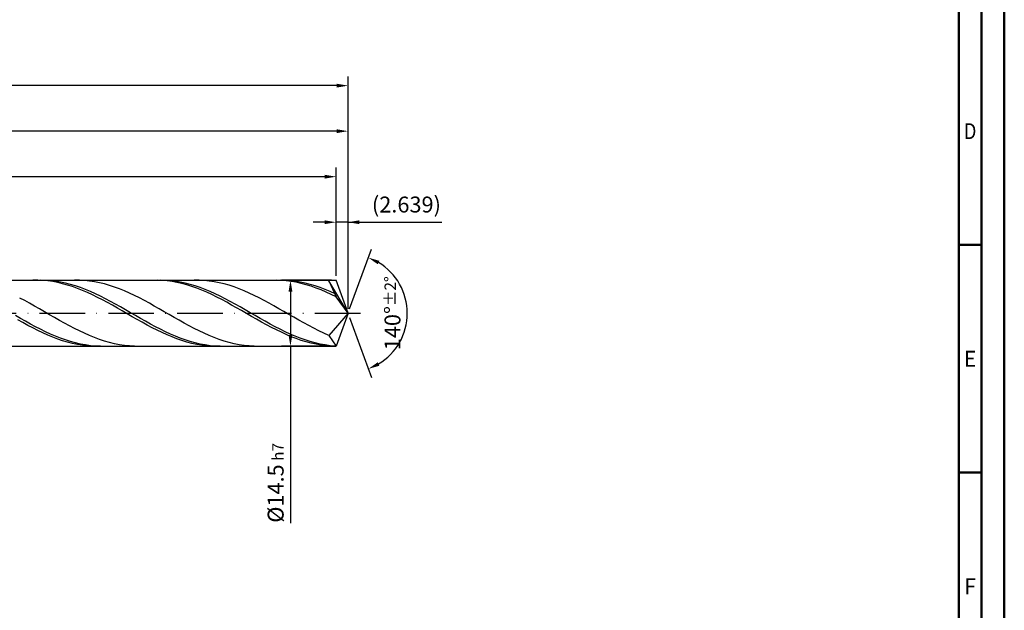
# Model space of a CAD drawing. Units: millimetres. Extents: x -190 to 404, y -196 to 225.
# Drawn here: x 188 to 404, y -65 to 64 of the extents above; entities that cross this region are included whole.
import ezdxf
from ezdxf.enums import TextEntityAlignment as Align

# ---------------------------------------------------------------- set-up
doc = ezdxf.new("R2010")
doc.units = ezdxf.units.MM
doc.linetypes.add('GEN7', pattern=[15, 10, -2.5, 0, -2.5])
doc.layers.get('0').update_dxf_attribs({"linetype": 'CONTINUOUS'})
doc.layers.get('DEFPOINTS').update_dxf_attribs({"linetype": 'CONTINUOUS'})
for name, color, linetype in [('AM_0', 7, 'CONTINUOUS'), ('AM_5', 3, 'CONTINUOUS'), ('AM_7', 4, 'GEN7')]:
    doc.layers.add(name, color=color, linetype=linetype)
doc.layers.add('AM_BOR', color=7, linetype='CONTINUOUS', lineweight=50)
doc.styles.get("Standard").update_dxf_attribs({"font": 'ISOCP.SHX'})
doc.dimstyles.get("Standard").update_dxf_attribs({"dimtxt": 3.5, "dimasz": 2.5, "dimexe": 2, "dimexo": 1, "dimgap": 1.5, "dimtad": 1, "dimdsep": 46, "dimtxsty": 'STANDARD', "dimcen": -2, "dimclrt": 2, "dimazin": 2, "dimtp": 0.1, "dimtm": 0.1, "dimtfac": 1, "dimtmove": 0, "dimatfit": 3, "dimfxl": 1, "dimarcsym": 0})

# ---------------------------------------------------------------- blocks, each defined once
blk = doc.blocks.new('A2')
at = {"layer": 'AM_BOR', "color": 1}
for p, q in [((589, 210), (584, 210)), ((584, 160), (589, 160))]:
    blk.add_line(p, q, dxfattribs=at)
for points in [[(0, 0), (594, 0), (594, 420), (0, 420)], [(10, 410), (10, 10), (584, 10), (584, 410)]]:
    blk.add_lwpolyline(points, close=True, dxfattribs=at)
at = {"layer": 'AM_BOR', "color": 7}
blk.add_lwpolyline([(5, 5), (589, 5), (589, 415), (5, 415)], close=True, dxfattribs=at)
at = {"layer": 'AM_BOR', "color": 2}
for s, width, p in [('D', 0.84375, (586.5, 235)), ('E', 0.964286, (586.5, 185)), ('F', 0.964286, (586.5, 135))]:
    blk.add_text(s, height=3.5, dxfattribs=dict(at, width=width)).set_placement(p, align=Align.MIDDLE_CENTER)
blk = doc.blocks.new('MAPAL_FRAME-Model')
blk.add_blockref('A2', (0, 0))
blk = doc.blocks.new('*D46')
at = {"layer": 'AM_5', "color": 0, "lineweight": -2}
for p, q in [((257.36, 8.25), (257.36, 22)), ((260, 1), (260, 22)), ((254.86, 20), (252.36, 20)), ((260, 20), (257.36, 20)), ((260, 20), (280.61, 20)), ((262.5, 20), (265, 20))]:
    blk.add_line(p, q, dxfattribs=at)
at = {"layer": 'AM_5', "color": 0}
for points in [[(254.86, 19.58), (254.86, 20.42), (257.36, 20)], [(262.5, 20.42), (262.5, 19.58), (260, 20)]]:
    blk.add_solid(points, dxfattribs=at)
at = {"layer": 'DEFPOINTS', "color": 0}
for p in [(257.36, 20), (257.36, 7.25), (260, 0)]:
    blk.add_point(p, dxfattribs=at)
at = {"layer": 'AM_5', "color": 2, "insert": (272.81, 23.43), "char_height": 3.5, "attachment_point": 5}
blk.add_mtext('(2.639)', dxfattribs=at)
blk = doc.blocks.new('*D47')
at = {"layer": 'AM_5', "color": 0, "lineweight": -2}
for p, q in [((260.34, 0.94), (265.13, 14.1)), ((260.34, -0.94), (265.13, -14.1))]:
    blk.add_line(p, q, dxfattribs=at)
blk.add_arc((260, 0), 13, 301.0355, 58.9645, dxfattribs=at)
at = {"layer": 'AM_5', "color": 0}
for points in [[(266.88, 11.52), (266.52, 10.76), (264.45, 12.22)], [(266.52, -10.76), (266.88, -11.52), (264.45, -12.22)]]:
    blk.add_solid(points, dxfattribs=at)
at = {"layer": 'DEFPOINTS', "color": 0}
for p in [(257.36, 7.25), (260, 0), (260, 0), (271.94, -5.15), (257.36, -7.25)]:
    blk.add_point(p, dxfattribs=at)
at = {"layer": 'AM_5', "color": 2, "insert": (269.75, 0), "char_height": 3.5, "attachment_point": 5, "rotation": 90}
blk.add_mtext('140%%d{}{\\H0.71x;\\C3;%%p2%%d}', dxfattribs=at)
blk = doc.blocks.new('*D48')
at = {"layer": 'AM_5', "color": 0, "lineweight": -2}
for p, q in [((52, 8.25), (52, 42)), ((260, 1), (260, 42)), ((257.5, 40), (54.5, 40))]:
    blk.add_line(p, q, dxfattribs=at)
at = {"layer": 'AM_5', "color": 0}
for points in [[(54.5, 40.42), (54.5, 39.58), (52, 40)], [(257.5, 39.58), (257.5, 40.42), (260, 40)]]:
    blk.add_solid(points, dxfattribs=at)
at = {"layer": 'DEFPOINTS', "color": 0}
for p in [(52, 40), (52, 7.25), (260, 0)]:
    blk.add_point(p, dxfattribs=at)
at = {"layer": 'AM_5', "color": 2, "insert": (156, 43.26), "char_height": 3.5, "attachment_point": 5}
blk.add_mtext('208{}{\\H0.71x;\\C3;%%p1}', dxfattribs=at)
blk = doc.blocks.new('*D49')
at = {"layer": 'AM_5', "color": 0, "lineweight": -2}
for p, q in [((256.36, 7.25), (245.36, 7.25)), ((247.36, 4.75), (247.36, -4.75)), ((256.36, -7.25), (245.36, -7.25)), ((247.36, -7.25), (247.36, -46.13))]:
    blk.add_line(p, q, dxfattribs=at)
at = {"layer": 'AM_5', "color": 0}
for points in [[(247.78, 4.75), (246.94, 4.75), (247.36, 7.25)], [(246.94, -4.75), (247.78, -4.75), (247.36, -7.25)]]:
    blk.add_solid(points, dxfattribs=at)
at = {"layer": 'DEFPOINTS', "color": 0}
for p in [(257.36, 7.25), (247.36, -7.25), (257.36, -7.25)]:
    blk.add_point(p, dxfattribs=at)
at = {"layer": 'AM_5', "color": 2, "insert": (244.11, -37.25), "char_height": 3.5, "attachment_point": 5, "rotation": 90}
blk.add_mtext('%%c14.5{}{\\H0.71x;\\C3; h7', dxfattribs=at)
blk = doc.blocks.new('*D50')
at = {"layer": 'AM_5', "color": 0, "lineweight": -2}
for p, q in [((0, 5.9), (0, 52)), ((260, 1), (260, 52)), ((257.5, 50), (2.5, 50))]:
    blk.add_line(p, q, dxfattribs=at)
at = {"layer": 'AM_5', "color": 0}
for points in [[(2.5, 50.42), (2.5, 49.58), (0, 50)], [(257.5, 49.58), (257.5, 50.42), (260, 50)]]:
    blk.add_solid(points, dxfattribs=at)
at = {"layer": 'DEFPOINTS', "color": 0}
for p in [(0, 50), (0, 4.9), (260, 0)]:
    blk.add_point(p, dxfattribs=at)
at = {"layer": 'AM_5', "color": 2, "insert": (130, 50), "char_height": 3.5, "attachment_point": 5}
blk.add_mtext('260{}{\\H0.71x;\\C3%%p1.5}\\P MIN. REGRIND LENGTH 250', dxfattribs=at)
blk = doc.blocks.new('*D51')
at = {"layer": 'AM_5', "color": 0, "lineweight": -2}
for p, q in [((65.36, 8.25), (65.36, 32)), ((257.36, 8.25), (257.36, 32)), ((254.86, 30), (67.86, 30))]:
    blk.add_line(p, q, dxfattribs=at)
at = {"layer": 'AM_5', "color": 0}
for points in [[(67.86, 30.42), (67.86, 29.58), (65.36, 30)], [(254.86, 29.58), (254.86, 30.42), (257.36, 30)]]:
    blk.add_solid(points, dxfattribs=at)
at = {"layer": 'DEFPOINTS', "color": 0}
for p in [(65.36, 30), (65.36, 7.25), (257.36, 7.25)]:
    blk.add_point(p, dxfattribs=at)
at = {"layer": 'AM_5', "color": 2, "insert": (161.36, 33.43), "char_height": 3.5, "attachment_point": 5}
blk.add_mtext('(192)', dxfattribs=at)

msp = doc.modelspace()

# ---------------------------------------------------------------- linework, layer by layer
at = {"layer": 'AM_0'}
for p, q in [((48.75, 7.25), (257.3612, 7.25)), ((191.9231, 7.2478), (190.8324, 7.2361)), ((193.0137, 7.2048), (191.9231, 7.2478)), ((193.6092, 7.2322), (192.5134, 7.2489)), ((194.1044, 7.1076), (193.0137, 7.2048)), ((194.705, 7.1604), (193.6092, 7.2322)), ((195.195, 6.9567), (194.1044, 7.1076)), ((195.8008, 7.0341), (194.705, 7.1604)), ((196.2856, 6.7534), (195.195, 6.9567)), ((196.8965, 6.8543), (195.8008, 7.0341)), ((197.3763, 6.4992), (196.2856, 6.7534)), ((197.9923, 6.6223), (196.8965, 6.8543)), ((198.4669, 6.196), (197.3763, 6.4992)), ((199.0881, 6.34), (197.9923, 6.6223)), ((201.0762, 7.2437), (199.9821, 7.2425)), ((202.1704, 7.1899), (201.0762, 7.2437)), ((203.2645, 7.0815), (202.1704, 7.1899)), ((204.3586, 6.9194), (203.2645, 7.0815)), ((205.4527, 6.7048), (204.3586, 6.9194)), ((206.5468, 6.4394), (205.4527, 6.7048)), ((218.0983, 7.2492), (217.0077, 7.2312)), ((219.189, 7.2125), (218.0983, 7.2492)), ((219.9077, 7.2322), (218.8119, 7.2489)), ((220.2796, 7.1214), (219.189, 7.2125)), ((221.0034, 7.1605), (219.9077, 7.2322)), ((221.3702, 6.9767), (220.2796, 7.1214)), ((222.0992, 7.0343), (221.0034, 7.1605)), ((222.4609, 6.7793), (221.3702, 6.9767)), ((223.195, 6.8546), (222.0992, 7.0343)), ((223.5515, 6.5308), (222.4609, 6.7793)), ((224.2907, 6.6227), (223.195, 6.8546)), ((224.6422, 6.2332), (223.5515, 6.5308)), ((225.3865, 6.3404), (224.2907, 6.6227)), ((227.335, 7.2446), (226.2409, 7.2414)), ((228.4291, 7.1929), (227.335, 7.2446)), ((229.5233, 7.0866), (228.4291, 7.1929)), ((230.6174, 6.9265), (229.5233, 7.0866)), ((231.7115, 6.7139), (230.6174, 6.9265)), ((232.8056, 6.4503), (231.7115, 6.7139)), ((244.2736, 7.2499), (243.183, 7.2257)), ((245.3642, 7.2195), (244.2736, 7.2499)), ((246.2061, 7.2323), (245.1104, 7.2489)), ((246.4549, 7.1346), (245.3642, 7.2195)), ((247.3019, 7.1607), (246.2061, 7.2323)), ((247.5455, 6.9959), (246.4549, 7.1346)), ((248.3977, 7.0346), (247.3019, 7.1607)), ((248.6361, 6.8045), (247.5455, 6.9959)), ((249.4934, 6.8549), (248.3977, 7.0346)), ((249.7268, 6.5618), (248.6361, 6.8045)), ((250.5892, 6.6231), (249.4934, 6.8549)), ((250.8174, 6.2697), (249.7268, 6.5618)), ((251.685, 6.3409), (250.5892, 6.6231)), ((253.5938, 7.2455), (252.4997, 7.2402)), ((254.6879, 7.1958), (253.5938, 7.2455)), ((255.782, 7.0916), (254.6879, 7.1958)), ((260, 0), (255.782, 7.0916)), ((255.782, 7.0916), (257.3612, 3.625)), ((260, 0), (257.3612, 7.25)), ((199.5575, 5.8461), (198.4669, 6.196)), ((200.1838, 6.0094), (199.0881, 6.34)), ((200.6482, 5.4522), (199.5575, 5.8461)), ((201.2796, 5.633), (200.1838, 6.0094)), ((201.7388, 5.0171), (200.6482, 5.4522)), ((202.3754, 5.2138), (201.2796, 5.633)), ((202.8294, 4.5442), (201.7388, 5.0171)), ((203.4711, 4.755), (202.3754, 5.2138)), ((203.9201, 4.037), (202.8294, 4.5442)), ((204.5669, 4.2599), (203.4711, 4.755)), ((207.6409, 6.1251), (206.5468, 6.4394)), ((208.7351, 5.7643), (207.6409, 6.1251)), ((209.8292, 5.3598), (208.7351, 5.7643)), ((210.9233, 4.9146), (209.8292, 5.3598)), ((212.0174, 4.4322), (210.9233, 4.9146)), ((213.1115, 3.9161), (212.0174, 4.4322)), ((225.7328, 5.8885), (224.6422, 6.2332)), ((226.4823, 6.0099), (225.3865, 6.3404)), ((226.8234, 5.4994), (225.7328, 5.8885)), ((227.5781, 5.6336), (226.4823, 6.0099)), ((227.9141, 5.0689), (226.8234, 5.4994)), ((228.6738, 5.2145), (227.5781, 5.6336)), ((229.0047, 4.6001), (227.9141, 5.0689)), ((229.7696, 4.7557), (228.6738, 5.2145)), ((230.0953, 4.0967), (229.0047, 4.6001)), ((230.8654, 4.2607), (229.7696, 4.7557)), ((233.8997, 6.1378), (232.8056, 6.4503)), ((234.9938, 5.7787), (233.8997, 6.1378)), ((236.088, 5.3758), (234.9938, 5.7787)), ((237.1821, 4.9321), (236.088, 5.3758)), ((238.2762, 4.451), (237.1821, 4.9321)), ((239.3703, 3.9361), (238.2762, 4.451)), ((251.908, 5.9302), (250.8174, 6.2697)), ((252.7807, 6.0104), (251.685, 6.3409)), ((252.9987, 5.5461), (251.908, 5.9302)), ((253.8765, 5.6342), (252.7807, 6.0104)), ((254.0893, 5.1201), (252.9987, 5.5461)), ((254.9723, 5.2152), (253.8765, 5.6342)), ((255.1799, 4.6556), (254.0893, 5.1201)), ((256.068, 4.7564), (254.9723, 5.2152)), ((256.2706, 4.156), (255.1799, 4.6556)), ((257.1638, 4.2614), (256.068, 4.7564)), ((189.041, 2.7769), (187.9469, 3.3491)), ((190.1351, 2.1836), (189.041, 2.7769)), ((191.2292, 1.5737), (190.1351, 2.1836)), ((205.0107, 3.4995), (203.9201, 4.037)), ((205.6627, 3.7324), (204.5669, 4.2599)), ((206.1013, 2.9355), (205.0107, 3.4995)), ((206.7584, 3.1766), (205.6627, 3.7324)), ((207.192, 2.3494), (206.1013, 2.9355)), ((207.8542, 2.5965), (206.7584, 3.1766)), ((208.2826, 1.7456), (207.192, 2.3494)), ((208.95, 1.9967), (207.8542, 2.5965)), ((214.2056, 3.3703), (213.1115, 3.9161)), ((215.2998, 2.7989), (214.2056, 3.3703)), ((216.3939, 2.2063), (215.2998, 2.7989)), ((217.488, 1.597), (216.3939, 2.2063)), ((231.186, 3.5624), (230.0953, 4.0967)), ((231.9611, 3.7333), (230.8654, 4.2607)), ((232.2766, 3.0012), (231.186, 3.5624)), ((233.0569, 3.1774), (231.9611, 3.7333)), ((233.3672, 2.4175), (232.2766, 3.0012)), ((234.1527, 2.5974), (233.0569, 3.1774)), ((234.4579, 1.8155), (233.3672, 2.4175)), ((235.2484, 1.9976), (234.1527, 2.5974)), ((240.4644, 3.3914), (239.3703, 3.9361)), ((241.5585, 2.8209), (240.4644, 3.3914)), ((242.6527, 2.229), (241.5585, 2.8209)), ((243.7468, 1.6202), (242.6527, 2.229)), ((257.3612, 3.625), (256.2706, 4.156)), ((260, 0), (257.3612, 3.625)), ((192.3233, 0.9519), (191.2292, 1.5737)), ((193.4174, 0.3229), (192.3233, 0.9519)), ((194.5116, -0.3086), (193.4174, 0.3229)), ((209.3733, 1.1286), (208.2826, 1.7456)), ((210.0457, 1.3817), (208.95, 1.9967)), ((210.4639, 0.5031), (209.3733, 1.1286)), ((211.1415, 0.7562), (210.0457, 1.3817)), ((211.5545, -0.1261), (210.4639, 0.5031)), ((212.2373, 0.1249), (211.1415, 0.7562)), ((213.3331, -0.5073), (212.2373, 0.1249)), ((218.5821, 0.9755), (217.488, 1.597)), ((219.6762, 0.3467), (218.5821, 0.9755)), ((220.7703, -0.2848), (219.6762, 0.3467)), ((235.5485, 1.1998), (234.4579, 1.8155)), ((236.3442, 1.3826), (235.2484, 1.9976)), ((236.6391, 0.575), (235.5485, 1.1998)), ((237.44, 0.7571), (236.3442, 1.3826)), ((237.7298, -0.0541), (236.6391, 0.575)), ((238.5357, 0.1259), (237.44, 0.7571)), ((239.6315, -0.5064), (238.5357, 0.1259)), ((244.8409, 0.9992), (243.7468, 1.6202)), ((245.935, 0.3705), (244.8409, 0.9992)), ((247.0291, -0.261), (245.935, 0.3705)), ((260, 0), (255.782, -4.8512)), ((260, 0), (257.3612, -7.25)), ((188.1304, -1.1366), (187.0346, -0.5082)), ((188.6512, -2.0585), (187.5605, -1.4478)), ((189.2261, -1.7563), (188.1304, -1.1366)), ((189.7418, -2.6538), (188.6512, -2.0585)), ((190.3219, -2.3626), (189.2261, -1.7563)), ((195.6057, -0.9378), (194.5116, -0.3086)), ((196.6998, -1.5598), (195.6057, -0.9378)), ((197.7939, -2.17), (196.6998, -1.5598)), ((212.6452, -0.7544), (211.5545, -0.1261)), ((213.7358, -1.3771), (212.6452, -0.7544)), ((214.4288, -1.1357), (213.3331, -0.5073)), ((214.8264, -1.9893), (213.7358, -1.3771)), ((215.5246, -1.7554), (214.4288, -1.1357)), ((215.9171, -2.5866), (214.8264, -1.9893)), ((216.6204, -2.3617), (215.5246, -1.7554)), ((221.8645, -0.9141), (220.7703, -0.2848)), ((222.9586, -1.5365), (221.8645, -0.9141)), ((224.0527, -2.1472), (222.9586, -1.5365)), ((225.1468, -2.7417), (224.0527, -2.1472)), ((238.8204, -0.6827), (237.7298, -0.0541)), ((239.911, -1.3062), (238.8204, -0.6827)), ((240.7273, -1.1347), (239.6315, -0.5064)), ((241.0017, -1.9199), (239.911, -1.3062)), ((241.8231, -1.7545), (240.7273, -1.1347)), ((242.0923, -2.5191), (241.0017, -1.9199)), ((242.9188, -2.3609), (241.8231, -1.7545)), ((248.1232, -0.8905), (247.0291, -0.261)), ((249.2173, -1.5132), (248.1232, -0.8905)), ((250.3115, -2.1244), (249.2173, -1.5132)), ((251.4056, -2.7196), (250.3115, -2.1244)), ((190.8324, -3.229), (189.7418, -2.6538)), ((191.4177, -2.951), (190.3219, -2.3626)), ((191.9231, -3.7799), (190.8324, -3.229)), ((192.5134, -3.5169), (191.4177, -2.951)), ((193.0137, -4.3023), (191.9231, -3.7799)), ((193.6092, -4.056), (192.5134, -3.5169)), ((194.1044, -4.7923), (193.0137, -4.3023)), ((194.705, -4.5643), (193.6092, -4.056)), ((198.888, -2.7637), (197.7939, -2.17)), ((199.9821, -3.3365), (198.888, -2.7637)), ((201.0762, -3.884), (199.9821, -3.3365)), ((202.1704, -4.4019), (201.0762, -3.884)), ((217.0077, -3.1643), (215.9171, -2.5866)), ((217.7161, -2.9501), (216.6204, -2.3617)), ((218.0983, -3.7182), (217.0077, -3.1643)), ((218.8119, -3.5161), (217.7161, -2.9501)), ((219.189, -4.2441), (218.0983, -3.7182)), ((219.9077, -4.0553), (218.8119, -3.5161)), ((220.2796, -4.738), (219.189, -4.2441)), ((221.0034, -4.5636), (219.9077, -4.0553)), ((226.2409, -3.3153), (225.1468, -2.7417)), ((227.335, -3.8638), (226.2409, -3.3153)), ((228.4291, -4.383), (227.335, -3.8638)), ((243.183, -3.0993), (242.0923, -2.5191)), ((244.0146, -2.9493), (242.9188, -2.3609)), ((244.2736, -3.6562), (243.183, -3.0993)), ((245.1104, -3.5152), (244.0146, -2.9493)), ((245.3642, -4.1854), (244.2736, -3.6562)), ((246.2061, -4.0545), (245.1104, -3.5152)), ((246.4549, -4.6832), (245.3642, -4.1854)), ((247.3019, -4.5628), (246.2061, -4.0545)), ((252.4997, -3.2941), (251.4056, -2.7196)), ((253.5938, -3.8436), (252.4997, -3.2941)), ((254.6879, -4.364), (253.5938, -3.8436)), ((195.195, -5.2461), (194.1044, -4.7923)), ((195.8008, -5.0379), (194.705, -4.5643)), ((196.2856, -5.6604), (195.195, -5.2461)), ((196.8965, -5.4731), (195.8008, -5.0379)), ((197.3763, -6.032), (196.2856, -5.6604)), ((197.9923, -5.8666), (196.8965, -5.4731)), ((198.4669, -6.3582), (197.3763, -6.032)), ((199.0881, -6.2155), (197.9923, -5.8666)), ((199.5575, -6.6364), (198.4669, -6.3582)), ((200.1838, -6.5172), (199.0881, -6.2155)), ((203.2645, -4.8865), (202.1704, -4.4019)), ((204.3586, -5.3341), (203.2645, -4.8865)), ((205.4527, -5.7411), (204.3586, -5.3341)), ((206.5468, -6.1046), (205.4527, -5.7411)), ((207.6409, -6.4218), (206.5468, -6.1046)), ((208.7351, -6.6902), (207.6409, -6.4218)), ((221.3702, -5.1961), (220.2796, -4.738)), ((222.0992, -5.0372), (221.0034, -4.5636)), ((222.4609, -5.6151), (221.3702, -5.1961)), ((223.195, -5.4724), (222.0992, -5.0372)), ((223.5515, -5.9918), (222.4609, -5.6151)), ((224.2907, -5.8661), (223.195, -5.4724)), ((224.6422, -6.3232), (223.5515, -5.9918)), ((225.3865, -6.215), (224.2907, -5.8661)), ((225.7328, -6.6071), (224.6422, -6.3232)), ((226.4823, -6.5167), (225.3865, -6.215)), ((229.5233, -4.8689), (228.4291, -4.383)), ((230.6174, -5.3179), (229.5233, -4.8689)), ((231.7115, -5.7265), (230.6174, -5.3179)), ((232.8056, -6.0917), (231.7115, -5.7265)), ((233.8997, -6.4107), (232.8056, -6.0917)), ((234.9938, -6.681), (233.8997, -6.4107)), ((247.5455, -5.1456), (246.4549, -4.6832)), ((248.3977, -5.0365), (247.3019, -4.5628)), ((248.6361, -5.5692), (247.5455, -5.1456)), ((249.4934, -5.4718), (248.3977, -5.0365)), ((249.7268, -5.9509), (248.6361, -5.5692)), ((250.5892, -5.8655), (249.4934, -5.4718)), ((250.8174, -6.2877), (249.7268, -5.9509)), ((251.685, -6.2146), (250.5892, -5.8655)), ((251.908, -6.5771), (250.8174, -6.2877)), ((252.7807, -6.5163), (251.685, -6.2146)), ((255.782, -4.8512), (254.6879, -4.364)), ((255.782, -4.8512), (257.3612, -7.25)), ((200.6482, -6.8646), (199.5575, -6.6364)), ((201.2796, -6.7692), (200.1838, -6.5172)), ((201.7388, -7.041), (200.6482, -6.8646)), ((202.3754, -6.9697), (201.2796, -6.7692)), ((202.8294, -7.1644), (201.7388, -7.041)), ((203.4711, -7.1172), (202.3754, -6.9697)), ((203.9201, -7.2337), (202.8294, -7.1644)), ((204.5669, -7.2105), (203.4711, -7.1172)), ((205.6627, -7.2489), (204.5669, -7.2105)), ((209.8292, -6.9079), (208.7351, -6.6902)), ((210.9233, -7.0732), (209.8292, -6.9079)), ((212.0174, -7.1849), (210.9233, -7.0732)), ((213.1115, -7.242), (212.0174, -7.1849)), ((226.8234, -6.8411), (225.7328, -6.6071)), ((227.5781, -6.7688), (226.4823, -6.5167)), ((227.9141, -7.0235), (226.8234, -6.8411)), ((228.6738, -6.9694), (227.5781, -6.7688)), ((229.0047, -7.153), (227.9141, -7.0235)), ((229.7696, -7.117), (228.6738, -6.9694)), ((230.0953, -7.2286), (229.0047, -7.153)), ((230.8654, -7.2104), (229.7696, -7.117)), ((231.9611, -7.2489), (230.8654, -7.2104)), ((236.088, -6.9007), (234.9938, -6.681)), ((237.1821, -7.068), (236.088, -6.9007)), ((238.2762, -7.1816), (237.1821, -7.068)), ((239.3703, -7.2408), (238.2762, -7.1816)), ((252.9987, -6.8169), (251.908, -6.5771)), ((253.8765, -6.7685), (252.7807, -6.5163)), ((254.0893, -7.0053), (252.9987, -6.8169)), ((254.9723, -6.9692), (253.8765, -6.7685)), ((255.1799, -7.1409), (254.0893, -7.0053)), ((256.068, -7.1168), (254.9723, -6.9692)), ((256.2706, -7.2227), (255.1799, -7.1409)), ((257.1638, -7.2103), (256.068, -7.1168))]:
    msp.add_line(p, q, dxfattribs=at)
at = {"layer": 'AM_0', "extrusion": (0, 0, -1)}
for p in [(260, 0), (48.75, -7.25)]:
    msp.add_line(p, (257.3612, -7.25), dxfattribs=at)
at = {"layer": 'AM_7'}
msp.add_line((-4, 0), (264, 0), dxfattribs=at)

# ---------------------------------------------------------------- block references
at = {"layer": 'AM_0'}
msp.add_blockref('MAPAL_FRAME-Model', (-190, -195), dxfattribs=at)

# ---------------------------------------------------------------- dimensions: what is measured, and where the dimension line sits
at = {"layer": 'AM_5'}
for base, p1, p2, text, picture, middle in [((0, 50), (260, 0), (0, 4.9), '<>{}{\\H0.71x;\\C3%%p1.5}\\X MIN. REGRIND LENGTH 250', '*D50', (130, 50)), ((52, 40), (260, 0), (52, 7.25), '<>{}{\\H0.71x;\\C3;%%p1}', '*D48', (156, 40)), ((65.3612, 30), (257.3612, 7.25), (65.3612, 7.25), '(192)', '*D51', (161.3612, 30)), ((257.3612, 20), (260, 0), (257.3612, 7.25), '(<>)', '*D46', (272.8073, 20))]:
    dim = msp.add_linear_dim(base=base, p1=p1, p2=p2, text=text, dimstyle='STANDARD', override={"dimdec": 3, "dimlfac": 1, "dimtp": 0.01}, dxfattribs=at)
    dim.commit()
    dim.dimension.update_dxf_attribs({"geometry": picture, "text_midpoint": middle, "dimtype": 160})
dim = msp.add_angular_dim_2l(base=(271.9368, -5.149), line1=((260, 0), (257.3612, 7.25)), line2=((260, 0), (257.3612, -7.25)), text='<>{}{\\H0.71x;\\C3;%%p2%%d}', dimstyle='STANDARD', override={"dimdec": 3, "dimtp": 0.01}, dxfattribs=at)
dim.commit()
dim.dimension.update_dxf_attribs({"geometry": '*D47', "text_midpoint": (269.7474, 0)})
dim = msp.add_linear_dim(base=(247.3612, -7.25), p1=(257.3612, 7.25), p2=(257.3612, -7.25), angle=90, text='%%c<>{}{\\H0.71x;\\C3; h7', dimstyle='STANDARD', override={"dimdec": 3, "dimlfac": 1, "dimtp": 0.01}, dxfattribs=at)
dim.commit()
dim.dimension.update_dxf_attribs({"geometry": '*D49', "text_midpoint": (247.3612, -37.25), "dimtype": 160})

doc.saveas('drawing.dxf')
